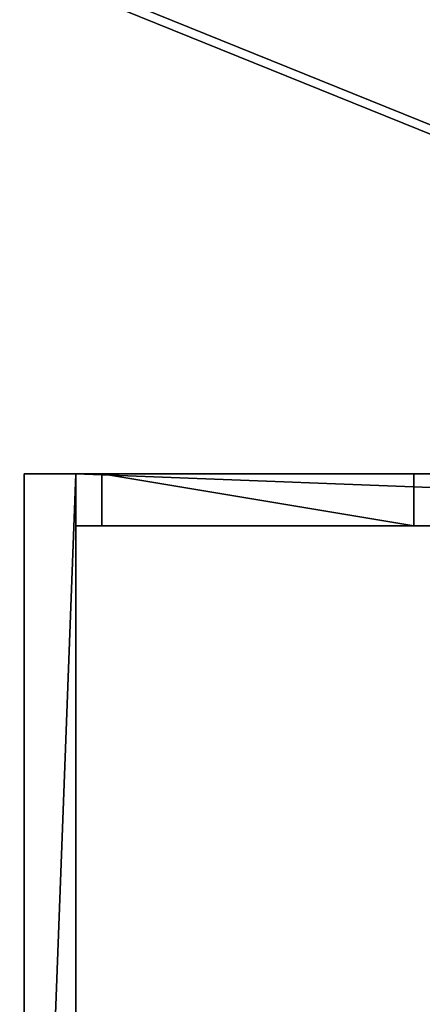
# Model space of a CAD drawing. Units: inches. Extents: x -1648 to 1578, y -3227 to -900.
# Drawn here: x 830 to 877, y -1249 to -1135 of the extents above; entities that cross this region are included whole.
import ezdxf

# ---------------------------------------------------------------- set-up
doc = ezdxf.new("R2010")
doc.units = ezdxf.units.IN
doc.header["$MEASUREMENT"] = 0
doc.layers.add('Default', color=7, linetype='Continuous')

msp = doc.modelspace()

# ---------------------------------------------------------------- linework, layer by layer
at = {"layer": 'Default'}
for points in [[(1341.553265, -1334.746643, 307.028944), (263.443029, -1334.746643, 307.028944), (263.443029, -899.535292, 195.878983)], [(263.443029, -899.535292, 195.878983), (1341.553265, -899.535292, 195.878983), (1341.553265, -1334.746643, 307.028944)], [(263.443029, -900.620478, 192.094488), (263.443029, -1770.856699, 192.094488), (1341.553265, -1770.856699, 192.094488)], [(1341.553265, -1770.856699, 192.094488), (1341.553265, -900.620478, 192.094488), (263.443029, -900.620478, 192.094488)], [(1341.553265, -1770.856699, 196.031496), (263.443029, -1770.856699, 196.031496), (263.443029, -900.620478, 196.031496)], [(263.443029, -900.620478, 196.031496), (1341.553265, -900.620478, 196.031496), (1341.553265, -1770.856699, 196.031496)], [(263.443029, -900.620478, 192.094488), (263.443029, -1335.83183, 303.244449), (1341.553265, -1335.83183, 303.244449)], [(1341.553265, -1335.83183, 303.244449), (1341.553265, -900.620478, 192.094488), (263.443029, -900.620478, 192.094488)], [(830.942036, -1346.238588), (836.942036, -1346.238588), (836.942036, -1187.842497)], [(836.942036, -1187.842497), (830.942036, -1187.842497), (830.942036, -1346.238588)], [(830.942036, -1187.842497), (836.942036, -1187.842497), (836.942036, -1187.842497, 144)], [(836.942036, -1187.842497, 144), (830.942036, -1187.842497, 144), (830.942036, -1187.842497)], [(836.942036, -1187.842497, 144), (836.942036, -1346.238588, 144), (830.942036, -1346.238588, 144)], [(830.942036, -1346.238588, 144), (830.942036, -1187.842497, 144), (836.942036, -1187.842497, 144)], [(830.942036, -1346.238588), (830.942036, -1187.842497), (830.942036, -1187.842497, 144)], [(830.942036, -1187.842497, 144), (830.942036, -1346.238588, 144), (830.942036, -1346.238588)], [(836.942036, -1187.842497), (836.942036, -1346.238588), (836.942036, -1346.238588, 144)], [(836.942036, -1346.238588, 144), (836.942036, -1187.842497, 144), (836.942036, -1187.842497)], [(992.942036, -1187.842497), (992.942036, -1187.842497, 144), (836.942036, -1187.842497, 144)], [(875.942036, -1187.842497), (992.942036, -1187.842497), (836.942036, -1187.842497, 144)], [(875.942036, -1187.842497), (836.942036, -1187.842497, 144), (836.942036, -1187.842497)], [(875.942036, -1187.842497), (836.942036, -1187.842497), (875.942036, -1187.842497)], [(836.942036, -1187.842497), (836.942036, -1193.842497), (992.942036, -1193.842497)], [(992.942036, -1193.842497), (992.942036, -1187.842497), (836.942036, -1187.842497)], [(836.942036, -1193.842497, 144), (836.942036, -1193.842497), (836.942036, -1187.842497)], [(836.942036, -1187.842497), (836.942036, -1187.842497, 144), (836.942036, -1193.842497, 144)], [(992.942036, -1193.842497, 144), (836.942036, -1193.842497, 144), (836.942036, -1187.842497, 144)], [(836.942036, -1187.842497, 144), (992.942036, -1187.842497, 144), (992.942036, -1193.842497, 144)], [(875.942036, -1187.842497), (839.942036, -1187.842497), (839.942036, -1187.842497, 84)], [(839.942036, -1187.842497, 84), (875.942036, -1187.842497, 84), (875.942036, -1187.842497)], [(875.942036, -1187.842497), (839.942036, -1187.842497, 84), (875.942036, -1187.842497)], [(875.942036, -1193.842497), (839.942036, -1193.842497), (839.942036, -1187.842497)], [(839.942036, -1187.842497), (875.942036, -1187.842497), (875.942036, -1193.842497)], [(839.942036, -1187.842497, 84), (839.942036, -1193.842497, 84), (875.942036, -1193.842497, 84)], [(875.942036, -1193.842497, 84), (875.942036, -1187.842497, 84), (839.942036, -1187.842497, 84)], [(839.942036, -1187.842497), (839.942036, -1193.842497), (839.942036, -1193.842497, 84)], [(839.942036, -1193.842497, 84), (839.942036, -1187.842497, 84), (839.942036, -1187.842497)], [(875.942036, -1187.842497), (875.942036, -1187.842497), (992.942036, -1187.842497)], [(875.942036, -1187.842497), (875.942036, -1187.842497), (875.942036, -1187.842497)], [(875.942036, -1193.842497, 84), (875.942036, -1193.842497), (875.942036, -1187.842497)], [(875.942036, -1187.842497), (875.942036, -1187.842497, 84), (875.942036, -1193.842497, 84)], [(836.942036, -1193.842497, 144), (992.942036, -1193.842497, 144), (992.942036, -1193.842497)], [(839.942036, -1193.842497), (836.942036, -1193.842497), (836.942036, -1193.842497, 144)], [(839.942036, -1193.842497), (839.942036, -1193.842497), (836.942036, -1193.842497, 144)], [(839.942036, -1193.842497, 84), (839.942036, -1193.842497), (836.942036, -1193.842497, 144)], [(875.942036, -1193.842497, 84), (839.942036, -1193.842497, 84), (836.942036, -1193.842497, 144)], [(875.942036, -1193.842497, 84), (836.942036, -1193.842497, 144), (992.942036, -1193.842497)], [(875.942036, -1193.842497), (992.942036, -1193.842497), (839.942036, -1193.842497)], [(839.942036, -1193.842497), (839.942036, -1193.842497), (875.942036, -1193.842497)], [(875.942036, -1193.842497), (875.942036, -1193.842497, 84), (992.942036, -1193.842497)]]:
    msp.add_3dface(points, dxfattribs=at)

doc.saveas('drawing.dxf')
